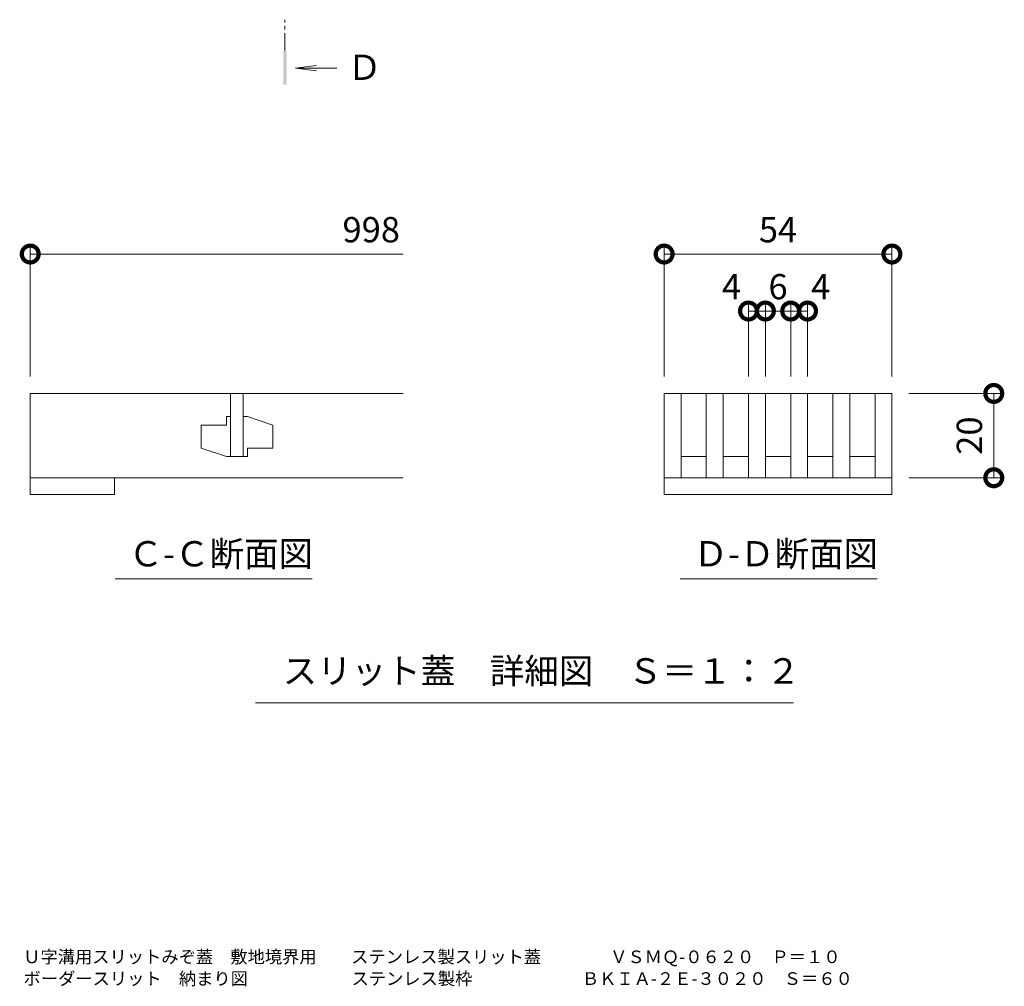
# Model space of a CAD drawing. Extents: x 261 to 3767, y 375 to 2168.
# Drawn here: x 3153 to 3387, y 1269 to 1498 of the extents above; entities that cross this region are included whole.
import ezdxf

# ---------------------------------------------------------------- set-up
doc = ezdxf.new("R2010")
doc.units = 0
doc.linetypes.add('2点鎖線（断面）', pattern=[6.773333, 3.386667, -0.846667, 0.423333, -0.846667, 0.423333, -0.846667])
doc.linetypes.add('中心線（短）', pattern=[6.773333, 4.233333, -0.846667, 0.846667, -0.846667])
doc.layers.get('0').update_dxf_attribs({"lineweight": 9})
doc.layers.get('Defpoints').update_dxf_attribs({"lineweight": 9})
for name, color, linetype, lineweight in [('スリット蓋', 3, 'Continuous', 9), ('図面名称 @ 1', 7, 'Continuous', 9), ('寸法', 7, 'Continuous', 9), ('寸法 @ 2', 7, 'Continuous', 9), ('矢視', 4, 'Continuous', 9), ('矢視 @ 2', 4, 'Continuous', 9), ('見出し', 7, 'Continuous', 9), ('見出し @ 2', 7, 'Continuous', 9)]:
    doc.layers.add(name, color=color, linetype=linetype, lineweight=lineweight)
doc.styles.add('(K)MSゴシック', font='txt')
doc.styles.add('文字_異尺度_H3.0', font='txt', dxfattribs={"height": 3})
doc.dimstyles.new('KAD-1', dxfattribs={"dimtxt": 3, "dimasz": 4, "dimexe": 1, "dimexo": 2, "dimgap": 1, "dimtad": 1, "dimdec": 1, "dimdsep": 46, "dimtxsty": '(K)MSゴシック', "dimblk": 'DOTSMALL', "dimcen": 0, "dimclrd": 7, "dimclre": 256, "dimclrt": 2, "dimadec": 0, "dimazin": 0, "dimtfac": 1, "dimtdec": 1, "dimtmove": 0, "dimatfit": 3, "dimldrblk": 'DOTSMALL', "dimfxl": 1, "dimtfill": 1, "dimlwd": -1, "dimlwe": -1, "dimarcsym": 0})

# ---------------------------------------------------------------- blocks, each defined once
blk = doc.blocks.new('_DotSmall')
at = {"color": 0, "linetype": 'ByBlock', "const_width": 0.5}
blk.add_lwpolyline([(-0.0625, 0, 1), (0.0625, 0, 1)], format="xyb", close=True, dxfattribs=at)
blk = doc.blocks.new('*D4')
at = {"layer": 'Defpoints', "color": 0}
for p in [(3359.87, 1442.61), (3305.87, 1409.54), (3359.87, 1409.54)]:
    blk.add_point(p, dxfattribs=at)
at = {"layer": '寸法 @ 2'}
for p, q in [((3305.87, 1413.54), (3305.87, 1444.61)), ((3359.87, 1413.54), (3359.87, 1444.61))]:
    blk.add_line(p, q, dxfattribs=at)
at = {"layer": '寸法 @ 2', "color": 7}
blk.add_line((3305.87, 1442.61), (3359.87, 1442.61), dxfattribs=at)
at = {"layer": '寸法 @ 2', "color": 7, "xscale": 8, "yscale": 8, "zscale": 8, "rotation": 180}
blk.add_blockref('_DotSmall', (3305.87, 1442.61), dxfattribs=at)
at = {"layer": '寸法 @ 2', "color": 7, "xscale": 8, "yscale": 8, "zscale": 8}
blk.add_blockref('_DotSmall', (3359.87, 1442.61), dxfattribs=at)
at = {"layer": '寸法 @ 2', "color": 2, "linetype": '2点鎖線（断面）', "insert": (3332.87, 1447.61), "char_height": 6, "attachment_point": 5, "style": '(K)MSゴシック', "bg_fill": 3, "box_fill_scale": 1.1, "bg_fill_color": 9, "bg_fill_true_color": 13158600, "bg_fill_transparency": 0}
blk.add_mtext('54', dxfattribs=at)
blk = doc.blocks.new('*D5')
at = {"layer": 'Defpoints', "color": 0}
for p in [(3359.87, 1409.54), (3384.02, 1409.54), (3359.87, 1389.54)]:
    blk.add_point(p, dxfattribs=at)
at = {"layer": '寸法 @ 2'}
for p, q in [((3363.87, 1409.54), (3386.02, 1409.54)), ((3363.87, 1389.54), (3386.02, 1389.54))]:
    blk.add_line(p, q, dxfattribs=at)
at = {"layer": '寸法 @ 2', "color": 7}
blk.add_line((3384.02, 1389.54), (3384.02, 1409.54), dxfattribs=at)
at = {"layer": '寸法 @ 2', "color": 7, "xscale": 8, "yscale": 8, "zscale": 8}
for p, rotation in [((3384.02, 1409.54), 90), ((3384.02, 1389.54), 270)]:
    blk.add_blockref('_DotSmall', p, dxfattribs=dict(at, rotation=rotation))
at = {"layer": '寸法 @ 2', "color": 2, "linetype": '2点鎖線（断面）', "insert": (3379.02, 1399.54), "char_height": 6, "attachment_point": 5, "rotation": 90, "style": '(K)MSゴシック', "bg_fill": 3, "box_fill_scale": 1.1, "bg_fill_color": 9, "bg_fill_true_color": 13158600, "bg_fill_transparency": 0}
blk.add_mtext('20', dxfattribs=at)
blk = doc.blocks.new('*D6')
at = {"layer": 'Defpoints', "color": 0}
for p in [(3329.87, 1429.09), (3325.87, 1409.54), (3329.87, 1409.54)]:
    blk.add_point(p, dxfattribs=at)
at = {"layer": '寸法 @ 2'}
for p, q in [((3325.87, 1413.54), (3325.87, 1431.09)), ((3329.87, 1413.54), (3329.87, 1431.09))]:
    blk.add_line(p, q, dxfattribs=at)
at = {"layer": '寸法 @ 2', "color": 7}
blk.add_line((3325.87, 1429.09), (3329.87, 1429.09), dxfattribs=at)
at = {"layer": '寸法 @ 2', "color": 7, "xscale": 8, "yscale": 8, "zscale": 8, "rotation": 180}
blk.add_blockref('_DotSmall', (3325.87, 1429.09), dxfattribs=at)
at = {"layer": '寸法 @ 2', "color": 7, "xscale": 8, "yscale": 8, "zscale": 8}
blk.add_blockref('_DotSmall', (3329.87, 1429.09), dxfattribs=at)
at = {"layer": '寸法 @ 2', "color": 2, "linetype": '2点鎖線（断面）', "insert": (3321.83, 1434.09), "char_height": 6, "attachment_point": 5, "style": '(K)MSゴシック', "bg_fill": 3, "box_fill_scale": 1.1, "bg_fill_color": 9, "bg_fill_true_color": 13158600, "bg_fill_transparency": 0}
blk.add_mtext('4', dxfattribs=at)
blk = doc.blocks.new('*D7')
at = {"layer": 'Defpoints', "color": 0}
for p in [(3335.87, 1429.09), (3329.87, 1409.54), (3335.87, 1409.54)]:
    blk.add_point(p, dxfattribs=at)
at = {"layer": '寸法 @ 2'}
for p, q in [((3329.87, 1413.54), (3329.87, 1431.09)), ((3335.87, 1413.54), (3335.87, 1431.09))]:
    blk.add_line(p, q, dxfattribs=at)
at = {"layer": '寸法 @ 2', "color": 7}
blk.add_line((3329.87, 1429.09), (3335.87, 1429.09), dxfattribs=at)
at = {"layer": '寸法 @ 2', "color": 7, "xscale": 8, "yscale": 8, "zscale": 8, "rotation": 180}
blk.add_blockref('_DotSmall', (3329.87, 1429.09), dxfattribs=at)
at = {"layer": '寸法 @ 2', "color": 7, "xscale": 8, "yscale": 8, "zscale": 8}
blk.add_blockref('_DotSmall', (3335.87, 1429.09), dxfattribs=at)
at = {"layer": '寸法 @ 2', "color": 2, "linetype": '2点鎖線（断面）', "insert": (3332.87, 1434.09), "char_height": 6, "attachment_point": 5, "style": '(K)MSゴシック', "bg_fill": 3, "box_fill_scale": 1.1, "bg_fill_color": 9, "bg_fill_true_color": 13158600, "bg_fill_transparency": 0}
blk.add_mtext('6', dxfattribs=at)
blk = doc.blocks.new('*D8')
at = {"layer": 'Defpoints', "color": 0}
for p in [(3339.87, 1429.09), (3335.87, 1409.54), (3339.87, 1409.54)]:
    blk.add_point(p, dxfattribs=at)
at = {"layer": '寸法 @ 2'}
for p, q in [((3335.87, 1413.54), (3335.87, 1431.09)), ((3339.87, 1413.54), (3339.87, 1431.09))]:
    blk.add_line(p, q, dxfattribs=at)
at = {"layer": '寸法 @ 2', "color": 7}
blk.add_line((3335.87, 1429.09), (3339.87, 1429.09), dxfattribs=at)
at = {"layer": '寸法 @ 2', "color": 7, "xscale": 8, "yscale": 8, "zscale": 8, "rotation": 180}
blk.add_blockref('_DotSmall', (3335.87, 1429.09), dxfattribs=at)
at = {"layer": '寸法 @ 2', "color": 7, "xscale": 8, "yscale": 8, "zscale": 8}
blk.add_blockref('_DotSmall', (3339.87, 1429.09), dxfattribs=at)
at = {"layer": '寸法 @ 2', "color": 2, "linetype": '2点鎖線（断面）', "insert": (3342.98, 1434.09), "char_height": 6, "attachment_point": 5, "style": '(K)MSゴシック', "bg_fill": 3, "box_fill_scale": 1.1, "bg_fill_color": 9, "bg_fill_true_color": 13158600, "bg_fill_transparency": 0}
blk.add_mtext('4', dxfattribs=at)

msp = doc.modelspace()

# ---------------------------------------------------------------- linework, layer by layer
at = {"layer": 'スリット蓋', "color": 3, "linetype": 'Continuous', "lineweight": 9}
for p, q in [((3155.58, 1409.54), (3155.58, 1389.54)), ((3244.02, 1409.54), (3155.58, 1409.54)), ((3203.08, 1409.54), (3203.08, 1394.54)), ((3206.08, 1409.54), (3206.08, 1394.54)), ((3305.87, 1409.54), (3305.87, 1389.54)), ((3305.87, 1409.54), (3359.87, 1409.54)), ((3309.87, 1409.54), (3309.87, 1389.54)), ((3315.87, 1409.54), (3315.87, 1389.54)), ((3319.87, 1409.54), (3319.87, 1389.54)), ((3325.87, 1409.54), (3325.87, 1389.54)), ((3329.87, 1409.54), (3329.87, 1389.54)), ((3335.87, 1409.54), (3335.87, 1389.54)), ((3339.87, 1409.54), (3339.87, 1389.54)), ((3345.87, 1409.54), (3345.87, 1389.54)), ((3349.87, 1409.54), (3349.87, 1389.54)), ((3355.87, 1409.54), (3355.87, 1389.54)), ((3359.87, 1409.54), (3359.87, 1385.54)), ((3203.08, 1404.04), (3202.08, 1404.04)), ((3202.08, 1404.04), (3202.08, 1402.04)), ((3206.08, 1404.04), (3207.08, 1404.04)), ((3207.08, 1404.04), (3213.08, 1402.04)), ((3202.08, 1402.04), (3196.08, 1402.04)), ((3196.08, 1402.04), (3196.08, 1396.54)), ((3213.08, 1396.54), (3213.08, 1402.04)), ((3202.08, 1394.54), (3196.08, 1396.54)), ((3207.08, 1394.54), (3207.08, 1396.54)), ((3207.08, 1396.54), (3213.08, 1396.54)), ((3203.08, 1394.54), (3202.08, 1394.54)), ((3203.08, 1394.54), (3206.08, 1394.54)), ((3206.08, 1394.54), (3207.08, 1394.54)), ((3309.87, 1394.54), (3315.87, 1394.54)), ((3319.87, 1394.54), (3325.87, 1394.54)), ((3329.87, 1394.54), (3335.87, 1394.54)), ((3339.87, 1394.54), (3345.87, 1394.54)), ((3349.87, 1394.54), (3355.87, 1394.54)), ((3155.58, 1389.54), (3244.02, 1389.54)), ((3155.58, 1387.1), (3155.58, 1389.54)), ((3175.58, 1389.54), (3175.58, 1385.54)), ((3305.87, 1389.54), (3305.87, 1385.54)), ((3305.87, 1389.54), (3359.87, 1389.54)), ((3155.58, 1385.54), (3155.58, 1387.1)), ((3175.58, 1385.54), (3155.58, 1385.54)), ((3305.87, 1385.54), (3359.87, 1385.54))]:
    msp.add_line(p, q, dxfattribs=at)
at = {"layer": '寸法'}
msp.add_line((3155.58, 1413.54), (3155.58, 1444.61), dxfattribs=at)
at = {"layer": '寸法', "color": 7}
msp.add_line((3155.58, 1442.61), (3244.02, 1442.61), dxfattribs=at)
at = {"layer": '矢視', "color": 4, "linetype": '中心線（短）', "lineweight": 9}
msp.add_line((3215.98, 1490.78), (3215.98, 1498.2), dxfattribs=at)
msp.add_line((3215.98, 1490.78), (3215.98, 1498.2), dxfattribs=at)
at = {"layer": '矢視', "color": 4, "linetype": 'Continuous', "lineweight": 9}
for q in [(3223.42, 1487.33), (3223.42, 1487.33), (3228.31, 1486.68), (3223.42, 1486.03), (3228.31, 1486.68), (3223.42, 1486.03)]:
    msp.add_line((3218.46, 1486.68), q, dxfattribs=at)
msp.add_solid([(3216.38, 1490.78), (3216.38, 1482.78), (3215.58, 1490.78), (3215.58, 1482.78)], dxfattribs=at)
msp.add_solid([(3216.38, 1490.78), (3216.38, 1482.78), (3215.58, 1490.78), (3215.58, 1482.78)], dxfattribs=at)
at = {"layer": '見出し', "color": 7, "linetype": 'Continuous'}
for p, q in [((3222.45, 1365.55), (3175.7, 1365.55)), ((3356.39, 1365.55), (3309.65, 1365.55)), ((3208.95, 1336.14), (3336.57, 1336.14))]:
    msp.add_line(p, q, dxfattribs=at)

# ---------------------------------------------------------------- block references
at = {"layer": '寸法', "color": 7, "linetype": 'Continuous', "xscale": 8, "yscale": 8, "zscale": 8, "rotation": 180}
msp.add_blockref('_DotSmall', (3155.58, 1442.61), dxfattribs=at)

# ---------------------------------------------------------------- texts
at = {"layer": '図面名称 @ 1', "color": 2, "linetype": 'Continuous', "style": '(K)MSゴシック'}
for s, p in [('Ｕ字溝用スリットみぞ蓋\u3000敷地境界用\u3000\u3000ステンレス製スリット蓋\u3000\u3000\u3000\u3000ＶＳＭＱ-０６２０\u3000Ｐ＝１０', (3153.92, 1274.39)), ('ボーダースリット\u3000納まり図\u3000\u3000\u3000\u3000\u3000\u3000ステンレス製枠\u3000  \u3000\u3000   \u3000\u3000 ＢＫＩＡ-２Ｅ-３０２０\u3000Ｓ＝６０', (3153.99, 1269.23))]:
    msp.add_text(s, height=3, dxfattribs=at).set_placement(p)
at = {"layer": '寸法', "color": 2, "linetype": 'Continuous', "insert": (3236.43, 1447.61), "char_height": 6, "attachment_point": 5, "style": '(K)MSゴシック', "bg_fill": 3, "box_fill_scale": 1.1, "bg_fill_color": 9, "bg_fill_true_color": 13158600, "bg_fill_transparency": 0}
msp.add_mtext('998', dxfattribs=at)
at = {"layer": '矢視 @ 2', "color": 2, "linetype": 'Continuous', "insert": (3230.73, 1489.91), "char_height": 6, "attachment_point": 1, "style": '文字_異尺度_H3.0'}
msp.add_mtext_dynamic_manual_height_columns('Ｄ', width=6, gutter_width=40, heights=[3.9], dxfattribs=at)
at = {"layer": '見出し @ 2', "color": 2, "linetype": 'Continuous', "char_height": 6, "attachment_point": 1}
for s, width, gutter_width, heights, insert, style in [('Ｃ-Ｃ断面図', 41.3595, 30, [-6.73], (3178.86, 1374.5), '(K)MSゴシック'), ('Ｄ-Ｄ断面図', 41.3595, 30, [-6.73], (3312.81, 1374.5), '文字_異尺度_H3.0'), ('スリット蓋\u3000詳細図\u3000Ｓ＝１：２', 114.9844, 40, [6.45], (3215.42, 1346.72), '文字_異尺度_H3.0')]:
    msp.add_mtext_dynamic_manual_height_columns(s, width=width, gutter_width=gutter_width, heights=heights, dxfattribs=dict(at, insert=insert, style=style))

# ---------------------------------------------------------------- next in the draw order: dimensions: what is measured, and where the dimension line sits
at = {"layer": '寸法 @ 2', "color": 7, "linetype": 'Continuous'}
dim = msp.add_linear_dim(base=(3359.87, 1442.61), p1=(3305.87, 1409.54), p2=(3359.87, 1409.54), dimstyle='KAD-1', override={"dimscale": 1}, dxfattribs=at)
dim.commit()
dim.dimension.update_dxf_attribs({"geometry": '*D4', "text_midpoint": (3332.87, 1447.61)})

# ---------------------------------------------------------------- next in the draw order: dimensions: what is measured, and where the dimension line sits
dim = msp.add_linear_dim(base=(3329.87, 1429.09), p1=(3325.87, 1409.54), p2=(3329.87, 1409.54), dimstyle='KAD-1', override={"dimscale": 1, "dimtmove": 1}, dxfattribs=at)
dim.commit()
dim.dimension.update_dxf_attribs({"geometry": '*D6', "text_midpoint": (3321.83, 1429.09), "dimtype": 160})
dim = msp.add_linear_dim(base=(3384.02, 1409.54), p1=(3359.87, 1389.54), p2=(3359.87, 1409.54), angle=90, dimstyle='KAD-1', override={"dimscale": 1}, dxfattribs=at)
dim.commit()
dim.dimension.update_dxf_attribs({"geometry": '*D5', "text_midpoint": (3379.02, 1399.54)})

# ---------------------------------------------------------------- next in the draw order: dimensions: what is measured, and where the dimension line sits
dim = msp.add_linear_dim(base=(3335.87, 1429.09), p1=(3329.87, 1409.54), p2=(3335.87, 1409.54), dimstyle='KAD-1', override={"dimscale": 1, "dimtmove": 1}, dxfattribs=at)
dim.commit()
dim.dimension.update_dxf_attribs({"geometry": '*D7', "text_midpoint": (3332.87, 1429.09), "dimtype": 160})

# ---------------------------------------------------------------- next in the draw order: dimensions: what is measured, and where the dimension line sits
dim = msp.add_linear_dim(base=(3339.87, 1429.09), p1=(3335.87, 1409.54), p2=(3339.87, 1409.54), dimstyle='KAD-1', override={"dimscale": 1, "dimtmove": 1}, dxfattribs=at)
dim.commit()
dim.dimension.update_dxf_attribs({"geometry": '*D8', "text_midpoint": (3342.98, 1429.09), "dimtype": 160})

doc.saveas('drawing.dxf')
